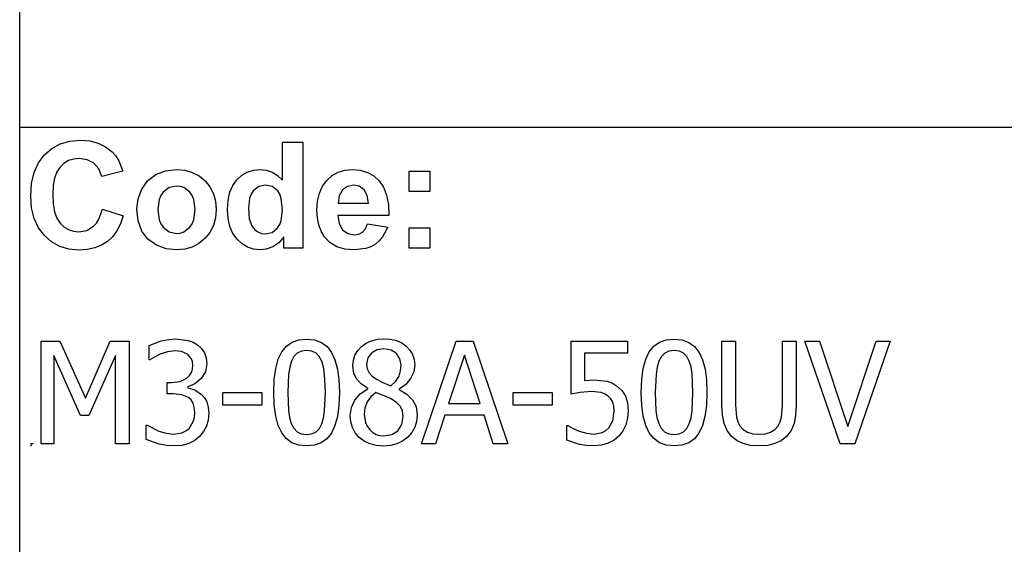
# Model space of a CAD drawing. Extents: x -7875 to 7875, y -6153 to 6153.
# Drawn here: x 4273 to 6187, y -4113 to -3094 of the extents above; entities that cross this region are included whole.
import ezdxf

# ---------------------------------------------------------------- set-up
doc = ezdxf.new("R2010")
doc.units = 0
doc.layers.get('0').update_dxf_attribs({"linetype": 'CONTINUOUS'})

msp = doc.modelspace()

# ---------------------------------------------------------------- linework, layer by layer
for p, q in [((4273.2, -3303.1), (4273.2, -2073.8)), ((4273.2, -4532.4), (4273.2, -3303.1)), ((7875, -3303.1), (4273.2, -3303.1)), ((4370.6, -3329.7), (4391.2, -3327.9)), ((4391.2, -3327.9), (4409.3, -3329.3)), ((4409.3, -3329.3), (4425.6, -3333.5)), ((4321.2, -3356.4), (4335.6, -3343.9)), ((4335.6, -3343.9), (4352, -3335)), ((4352, -3335), (4370.6, -3329.7)), ((4425.6, -3333.5), (4440.1, -3340.5)), ((4440.1, -3340.5), (4452.8, -3350.3)), ((4783.8, -3405.8), (4783.8, -3331.4)), ((4783.8, -3331.4), (4823.3, -3331.4)), ((4823.3, -3331.4), (4823.3, -3537.9)), ((4309.6, -3372.1), (4321.2, -3356.4)), ((4368.3, -3367.6), (4359.6, -3372.8)), ((4378.2, -3364.5), (4368.3, -3367.6)), ((4389.1, -3363.5), (4378.2, -3364.5)), ((4404.5, -3365.8), (4389.1, -3363.5)), ((4417.4, -3372.8), (4404.5, -3365.8)), ((4452.8, -3350.3), (4459.4, -3357.6)), ((4459.4, -3357.6), (4465.1, -3366.4)), ((4465.1, -3366.4), (4473.9, -3388.3)), ((4301.3, -3390.7), (4309.6, -3372.1)), ((4351.9, -3380), (4345.6, -3389.5)), ((4359.6, -3372.8), (4351.9, -3380)), ((4427, -3383.8), (4417.4, -3372.8)), ((4432.6, -3398.2), (4427, -3383.8)), ((4556.9, -3387.3), (4577.9, -3384.9)), ((4577.9, -3384.9), (4594.1, -3386.3)), ((4594.1, -3386.3), (4608.7, -3390.4)), ((4715.4, -3389.9), (4727.3, -3386.2)), ((4727.3, -3386.2), (4740.4, -3384.9)), ((4740.4, -3384.9), (4752.5, -3386.2)), ((4752.5, -3386.2), (4763.8, -3390.1)), ((4892.3, -3390.2), (4905.2, -3386.2)), ((4905.2, -3386.2), (4919.4, -3384.9)), ((4919.4, -3384.9), (4935.2, -3386.3)), ((4935.2, -3386.3), (4949.3, -3390.4)), ((4296.3, -3412.1), (4301.3, -3390.7)), ((4341.1, -3401.6), (4338.5, -3416.2)), ((4345.6, -3389.5), (4341.1, -3401.6)), ((4473.9, -3388.3), (4432.6, -3398.2)), ((4522.3, -3406.5), (4538.1, -3394.6)), ((4538.1, -3394.6), (4556.9, -3387.3)), ((4608.7, -3390.4), (4621.9, -3397.3)), ((4621.9, -3397.3), (4633.5, -3407)), ((4687.3, -3415.7), (4695.2, -3404.7)), ((4695.2, -3404.7), (4704.7, -3396)), ((4704.7, -3396), (4715.4, -3389.9)), ((4763.8, -3390.1), (4774.2, -3396.6)), ((4774.2, -3396.6), (4783.8, -3405.8)), ((4861.7, -3417.5), (4870.2, -3406)), ((4870.2, -3406), (4880.6, -3396.8)), ((4880.6, -3396.8), (4892.3, -3390.2)), ((4949.3, -3390.4), (4961.5, -3397.3)), ((4961.5, -3397.3), (4972.1, -3407)), ((5030.4, -3427.9), (5030.4, -3388.3)), ((5030.4, -3388.3), (5070, -3388.3)), ((5070, -3388.3), (5070, -3427.9)), ((4294.6, -3436.5), (4296.3, -3412.1)), ((4338.5, -3416.2), (4337.6, -3433.4)), ((4503.2, -3441.6), (4510.5, -3422.8)), ((4510.5, -3422.8), (4522.3, -3406.5)), ((4563.7, -3420.1), (4551.9, -3429)), ((4578, -3417.2), (4563.7, -3420.1)), ((4585.4, -3417.9), (4578, -3417.2)), ((4592.2, -3420.1), (4585.4, -3417.9)), ((4604, -3429), (4592.2, -3420.1)), ((4633.5, -3407), (4643, -3418.7)), ((4643, -3418.7), (4649.8, -3431.9)), ((4681.8, -3429.1), (4687.3, -3415.7)), ((4737.9, -3418), (4727.2, -3426.4)), ((4750.8, -3415.2), (4737.9, -3418)), ((4764, -3418), (4750.8, -3415.2)), ((4774.6, -3426.5), (4764, -3418)), ((4855.7, -3431.1), (4861.7, -3417.5)), ((4900.4, -3424.6), (4894.1, -3435.8)), ((4910, -3417.6), (4900.4, -3424.6)), ((4921.8, -3415.2), (4910, -3417.6)), ((4933, -3417.4), (4921.8, -3415.2)), ((4942.4, -3424.1), (4933, -3417.4)), ((4948.8, -3435.1), (4942.4, -3424.1)), ((4972.1, -3407), (4980.5, -3419.4)), ((4980.5, -3419.4), (4986.3, -3434.9)), ((4296.3, -3459.5), (4294.6, -3436.5)), ((4337.6, -3433.4), (4338.4, -3451.5)), ((4500.8, -3461), (4503.2, -3441.6)), ((4544, -3443.4), (4541.4, -3463.1)), ((4547.3, -3435.6), (4544, -3443.4)), ((4551.9, -3429), (4547.3, -3435.6)), ((4608.6, -3435.6), (4604, -3429)), ((4611.8, -3443.4), (4608.6, -3435.6)), ((4614.5, -3462.8), (4611.8, -3443.4)), ((4649.8, -3431.9), (4653.8, -3446.6)), ((4678.4, -3444.6), (4681.8, -3429.1)), ((4720.1, -3440.4), (4717.7, -3459.8)), ((4723.1, -3432.7), (4720.1, -3440.4)), ((4727.2, -3426.4), (4723.1, -3432.7)), ((4778.7, -3433.1), (4774.6, -3426.5)), ((4781.6, -3441.5), (4778.7, -3433.1)), ((4783.9, -3463.6), (4781.6, -3441.5)), ((4852, -3446.6), (4855.7, -3431.1)), ((4894.1, -3435.8), (4892.1, -3450.3)), ((4951.2, -3450.3), (4948.8, -3435.1)), ((4986.3, -3434.9), (4989.7, -3453.2)), ((5070, -3427.9), (5030.4, -3427.9)), ((4301.2, -3480), (4296.3, -3459.5)), ((4338.4, -3451.5), (4341.1, -3466.9)), ((4427.1, -3481.6), (4434, -3462)), ((4434, -3462), (4474.5, -3474.8)), ((4503.2, -3484.8), (4500.8, -3461)), ((4541.4, -3463.1), (4544, -3482.7)), ((4611.8, -3482.7), (4614.5, -3462.8)), ((4653.8, -3446.6), (4655.2, -3462.7)), ((4655.2, -3462.7), (4653.8, -3478.9)), ((4677.3, -3462.5), (4678.4, -3444.6)), ((4678.4, -3480.1), (4677.3, -3462.5)), ((4717.7, -3459.8), (4719.4, -3480.5)), ((4850.8, -3464.2), (4852, -3446.6)), ((4892.1, -3450.3), (4951.2, -3450.3)), ((4989.7, -3453.2), (4990.5, -3474.5)), ((4309.5, -3498), (4301.2, -3480)), ((4341.1, -3466.9), (4345.5, -3479.4)), ((4345.5, -3479.4), (4351.7, -3489.1)), ((4422.4, -3489.2), (4427.1, -3481.6)), ((4474.5, -3474.8), (4469.1, -3490.6)), ((4544, -3482.7), (4547.3, -3490.6)), ((4608.6, -3490.6), (4611.8, -3482.7)), ((4653.8, -3478.9), (4649.7, -3493.7)), ((4681.9, -3495.6), (4678.4, -3480.1)), ((4719.4, -3480.5), (4724.3, -3494.5)), ((4781.5, -3483.9), (4783.9, -3463.6)), ((4851.7, -3479.1), (4850.8, -3464.2)), ((4854.5, -3492.7), (4851.7, -3479.1)), ((4990.5, -3474.5), (4891.4, -3474.5)), ((4891.4, -3474.5), (4894, -3490.1)), ((4321.1, -3513.3), (4309.5, -3498)), ((4351.7, -3489.1), (4359.2, -3496.4)), ((4359.2, -3496.4), (4367.9, -3501.6)), ((4367.9, -3501.6), (4377.5, -3504.7)), ((4403.7, -3503.1), (4416.9, -3495.2)), ((4416.9, -3495.2), (4422.4, -3489.2)), ((4469.1, -3490.6), (4462.1, -3504.2)), ((4510.5, -3504.7), (4503.2, -3484.8)), ((4547.3, -3490.6), (4551.9, -3497.2)), ((4551.9, -3497.2), (4563.7, -3506)), ((4592.2, -3506), (4604, -3497.2)), ((4604, -3497.2), (4608.6, -3490.6)), ((4649.7, -3493.7), (4642.9, -3507)), ((4687.6, -3509.1), (4681.9, -3495.6)), ((4724.3, -3494.5), (4729.6, -3501.3)), ((4729.6, -3501.3), (4735.8, -3506.1)), ((4763.7, -3507.1), (4774.3, -3498.4)), ((4774.3, -3498.4), (4778.5, -3491.8)), ((4778.5, -3491.8), (4781.5, -3483.9)), ((4859.1, -3504.9), (4854.5, -3492.7)), ((4894, -3490.1), (4900.9, -3501.9)), ((4939.4, -3506.6), (4945, -3500)), ((4945, -3500), (4949, -3490.3)), ((4949, -3490.3), (4988.4, -3496.9)), ((4988.4, -3496.9), (4978.6, -3516)), ((5030.4, -3537.9), (5030.4, -3498.3)), ((5030.4, -3498.3), (5070, -3498.3)), ((5070, -3498.3), (5070, -3537.9)), ((4335.2, -3525.6), (4321.1, -3513.3)), ((4377.5, -3504.7), (4388.3, -3505.8)), ((4388.3, -3505.8), (4403.7, -3503.1)), ((4453.6, -3515.7), (4443.6, -3525)), ((4462.1, -3504.2), (4453.6, -3515.7)), ((4522.5, -3520.5), (4510.5, -3504.7)), ((4538.9, -3532), (4522.5, -3520.5)), ((4563.7, -3506), (4578, -3509)), ((4578, -3509), (4585.4, -3508.3)), ((4585.4, -3508.3), (4592.2, -3506)), ((4633.3, -3518.9), (4621.6, -3528.7)), ((4642.9, -3507), (4633.3, -3518.9)), ((4695.7, -3520.5), (4687.6, -3509.1)), ((4705.3, -3529.6), (4695.7, -3520.5)), ((4735.8, -3506.1), (4743, -3509)), ((4743, -3509), (4751.1, -3510)), ((4751.1, -3510), (4763.7, -3507.1)), ((4786.6, -3515.9), (4776.6, -3527.1)), ((4786.6, -3537.9), (4786.6, -3515.9)), ((4865.6, -3515.8), (4859.1, -3504.9)), ((4876.2, -3526.9), (4865.6, -3515.8)), ((4900.9, -3501.9), (4911.2, -3509.2)), ((4911.2, -3509.2), (4923.8, -3511.7)), ((4923.8, -3511.7), (4932.3, -3510.4)), ((4932.3, -3510.4), (4939.4, -3506.6)), ((4978.6, -3516), (4972.1, -3523.6)), ((4351.2, -3534.4), (4335.2, -3525.6)), ((4369, -3539.6), (4351.2, -3534.4)), ((4388.7, -3541.4), (4369, -3539.6)), ((4419, -3537.3), (4404.6, -3540.4)), ((4432, -3532.2), (4419, -3537.3)), ((4443.6, -3525), (4432, -3532.2)), ((4558, -3538.9), (4538.9, -3532)), ((4578.1, -3541.3), (4558, -3538.9)), ((4594, -3539.9), (4578.1, -3541.3)), ((4608.5, -3535.7), (4594, -3539.9)), ((4621.6, -3528.7), (4608.5, -3535.7)), ((4715.9, -3536.1), (4705.3, -3529.6)), ((4727.4, -3540), (4715.9, -3536.1)), ((4739.8, -3541.3), (4727.4, -3540)), ((4752.4, -3539.7), (4739.8, -3541.3)), ((4765, -3535), (4752.4, -3539.7)), ((4776.6, -3527.1), (4765, -3535)), ((4823.3, -3537.9), (4786.6, -3537.9)), ((4889.4, -3534.9), (4876.2, -3526.9)), ((4905.1, -3539.7), (4889.4, -3534.9)), ((4923.3, -3541.3), (4905.1, -3539.7)), ((4945.9, -3538.4), (4923.3, -3541.3)), ((4955.7, -3534.9), (4945.9, -3538.4)), ((4964.4, -3529.9), (4955.7, -3534.9)), ((4972.1, -3523.6), (4964.4, -3529.9)), ((5070, -3537.9), (5030.4, -3537.9)), ((4404.6, -3540.4), (4388.7, -3541.4)), ((4314.9, -3918.1), (4314.9, -3718.5)), ((4314.9, -3718.5), (4351.1, -3718.5)), ((4351.1, -3718.5), (4401, -3829.6)), ((4401, -3829.6), (4449.1, -3718.5)), ((4449.1, -3718.5), (4486, -3718.5)), ((4486, -3718.5), (4486, -3918.1)), ((4524.7, -3726.7), (4548.4, -3718.1)), ((4524.7, -3754.9), (4524.7, -3726.7)), ((4548.4, -3718.1), (4563, -3715.3)), ((4563, -3715.3), (4576.9, -3714.3)), ((4576.9, -3714.3), (4600.6, -3717.1)), ((4600.6, -3717.1), (4610.2, -3720.6)), ((4610.2, -3720.6), (4618.9, -3725.6)), ((4618.9, -3725.6), (4626.6, -3732.7)), ((4782.7, -3739.5), (4791.5, -3728.5)), ((4791.5, -3728.5), (4802.5, -3720.7)), ((4802.5, -3720.7), (4815.6, -3716)), ((4815.6, -3716), (4830.9, -3714.5)), ((4830.9, -3714.5), (4846.3, -3716.1)), ((4846.3, -3716.1), (4859.5, -3720.9)), ((4859.5, -3720.9), (4870.5, -3729)), ((4870.5, -3729), (4879.3, -3740.3)), ((4930.2, -3736.9), (4937.6, -3728.9)), ((4937.6, -3728.9), (4946.7, -3722.4)), ((4946.7, -3722.4), (4956.9, -3717.7)), ((4956.9, -3717.7), (4968.3, -3714.9)), ((4968.3, -3714.9), (4980.8, -3713.9)), ((4980.8, -3713.9), (4993.7, -3714.8)), ((4993.7, -3714.8), (5005.3, -3717.5)), ((5005.3, -3717.5), (5015.6, -3721.9)), ((5015.6, -3721.9), (5024.4, -3728.2)), ((5024.4, -3728.2), (5031.6, -3735.8)), ((5054.4, -3918.1), (5121.7, -3718.5)), ((5121.7, -3718.5), (5154.5, -3718.5)), ((5154.5, -3718.5), (5221.8, -3918.1)), ((5345, -3821.3), (5345, -3718.5)), ((5345, -3718.5), (5454.6, -3718.5)), ((5454.6, -3718.5), (5454.6, -3741.9)), ((5496.9, -3739.5), (5505.8, -3728.5)), ((5505.8, -3728.5), (5516.7, -3720.7)), ((5516.7, -3720.7), (5529.9, -3716)), ((5529.9, -3716), (5545.1, -3714.5)), ((5545.1, -3714.5), (5560.5, -3716.1)), ((5560.5, -3716.1), (5573.7, -3720.9)), ((5573.7, -3720.9), (5584.7, -3729)), ((5584.7, -3729), (5593.5, -3740.3)), ((5637.9, -3843.1), (5637.9, -3718.5)), ((5637.9, -3718.5), (5664.4, -3718.5)), ((5664.4, -3718.5), (5664.4, -3843.1)), ((5755.8, -3843.7), (5755.8, -3718.5)), ((5755.8, -3718.5), (5782.3, -3718.5)), ((5782.3, -3718.5), (5782.3, -3843.1)), ((5867.7, -3918.1), (5799.1, -3718.5)), ((5799.1, -3718.5), (5827.5, -3718.5)), ((5827.5, -3718.5), (5882.8, -3884.2)), ((5882.8, -3884.2), (5938, -3718.5)), ((5965.1, -3718.5), (5896.4, -3918.1)), ((5938, -3718.5), (5965.1, -3718.5)), ((4391.3, -3863.2), (4339.7, -3746.1)), ((4339.7, -3746.1), (4339.7, -3918.1)), ((4459.4, -3746.1), (4407.4, -3863.2)), ((4459.4, -3918.1), (4459.4, -3746.1)), ((4534.9, -3749.5), (4526.3, -3754.9)), ((4546, -3743.8), (4534.9, -3749.5)), ((4560.3, -3739.3), (4546, -3743.8)), ((4574.7, -3737.5), (4560.3, -3739.3)), ((4587.9, -3738.9), (4574.7, -3737.5)), ((4599.2, -3743.7), (4587.9, -3738.9)), ((4606.7, -3752.3), (4599.2, -3743.7)), ((4626.6, -3732.7), (4632.2, -3741.1)), ((4632.2, -3741.1), (4635.6, -3751)), ((4775.8, -3753.8), (4782.7, -3739.5)), ((4806.2, -3748.5), (4801.2, -3757.6)), ((4812.6, -3741.9), (4806.2, -3748.5)), ((4820.7, -3737.9), (4812.6, -3741.9)), ((4830.9, -3736.6), (4820.7, -3737.9)), ((4841.1, -3737.9), (4830.9, -3736.6)), ((4849.2, -3741.9), (4841.1, -3737.9)), ((4855.5, -3748.4), (4849.2, -3741.9)), ((4860.2, -3757.4), (4855.5, -3748.4)), ((4879.3, -3740.3), (4886, -3754.9)), ((4921.7, -3755.7), (4924.8, -3745.8)), ((4924.8, -3745.8), (4930.2, -3736.9)), ((4956.7, -3741.7), (4949.7, -3751.1)), ((4967.4, -3735.6), (4956.7, -3741.7)), ((4980.7, -3733.6), (4967.4, -3735.6)), ((4994.9, -3735.9), (4980.7, -3733.6)), ((5005.6, -3742.6), (4994.9, -3735.9)), ((5012.3, -3752.7), (5005.6, -3742.6)), ((5031.6, -3735.8), (5036.8, -3744.5)), ((5036.8, -3744.5), (5039.8, -3754.1)), ((5137.4, -3745.6), (5106.7, -3839.7)), ((5168.3, -3839.7), (5137.4, -3745.6)), ((5454.6, -3741.9), (5370.9, -3741.9)), ((5370.9, -3741.9), (5370.9, -3795)), ((5490, -3753.8), (5496.9, -3739.5)), ((5520.4, -3748.5), (5515.5, -3757.6)), ((5526.8, -3741.9), (5520.4, -3748.5)), ((5534.9, -3737.9), (5526.8, -3741.9)), ((5545.1, -3736.6), (5534.9, -3737.9)), ((5555.3, -3737.9), (5545.1, -3736.6)), ((5563.4, -3741.9), (5555.3, -3737.9)), ((5569.7, -3748.4), (5563.4, -3741.9)), ((5574.5, -3757.4), (5569.7, -3748.4)), ((5593.5, -3740.3), (5600.2, -3754.9)), ((4526.3, -3754.9), (4524.7, -3754.9)), ((4608.9, -3758.3), (4606.7, -3752.3)), ((4609.6, -3765.3), (4608.9, -3758.3)), ((4608.9, -3773), (4609.6, -3765.3)), ((4636.7, -3762.5), (4634, -3777.9)), ((4635.6, -3751), (4636.7, -3762.5)), ((4770.9, -3771.7), (4775.8, -3753.8)), ((4797.9, -3769.2), (4795.7, -3783.4)), ((4801.2, -3757.6), (4797.9, -3769.2)), ((4863.7, -3768.7), (4860.2, -3757.4)), ((4865.9, -3782.6), (4863.7, -3768.7)), ((4886, -3754.9), (4890.9, -3772.8)), ((4920.6, -3766.5), (4921.7, -3755.7)), ((4922.4, -3780.5), (4920.6, -3766.5)), ((4949.7, -3751.1), (4947.4, -3763.4)), ((4947.4, -3763.4), (4948.6, -3772.5)), ((5014.6, -3765), (5012.3, -3752.7)), ((5013.6, -3776.5), (5014.6, -3765)), ((5040.9, -3764.7), (5038.9, -3778.1)), ((5039.8, -3754.1), (5040.9, -3764.7)), ((5485.2, -3771.7), (5490, -3753.8)), ((5512.1, -3769.2), (5510, -3783.4)), ((5515.5, -3757.6), (5512.1, -3769.2)), ((5577.9, -3768.7), (5574.5, -3757.4)), ((5580.1, -3782.6), (5577.9, -3768.7)), ((5600.2, -3754.9), (5605.1, -3772.8)), ((4598.3, -3790.2), (4603.2, -3785.4)), ((4603.2, -3785.4), (4606.8, -3779.7)), ((4606.8, -3779.7), (4608.9, -3773)), ((4634, -3777.9), (4625.8, -3791.4)), ((4768, -3793.3), (4770.9, -3771.7)), ((4795.7, -3783.4), (4794.3, -3818.5)), ((4867.5, -3818.2), (4865.9, -3782.6)), ((4890.9, -3772.8), (4893.7, -3793.9)), ((4927.7, -3792), (4922.4, -3780.5)), ((4948.6, -3772.5), (4952.2, -3780.2)), ((4952.2, -3780.2), (4958.1, -3786.7)), ((4958.1, -3786.7), (4966.5, -3792.5)), ((5004.4, -3796), (5010.4, -3786.7)), ((5010.4, -3786.7), (5013.6, -3776.5)), ((5038.9, -3778.1), (5033, -3791.3)), ((5482.2, -3793.3), (5485.2, -3771.7)), ((5510, -3783.4), (5508.5, -3818.5)), ((5581.7, -3818.2), (5580.1, -3782.6)), ((5605.1, -3772.8), (5608, -3793.9)), ((4560, -3821.1), (4560, -3798.8)), ((4560, -3798.8), (4568.8, -3798.8)), ((4568.8, -3798.8), (4585.3, -3796.7)), ((4585.3, -3796.7), (4598.3, -3790.2)), ((4613.9, -3801.6), (4599.8, -3807.2)), ((4599.8, -3807.2), (4599.8, -3809.1)), ((4625.8, -3791.4), (4613.9, -3801.6)), ((4767, -3818.5), (4768, -3793.3)), ((4893.7, -3793.9), (4894.7, -3818.2)), ((4936.7, -3801.7), (4927.7, -3792)), ((4949.6, -3810.7), (4936.7, -3801.7)), ((4966.5, -3792.5), (4979.1, -3798.8)), ((4979.1, -3798.8), (4994.6, -3805.1)), ((4994.6, -3805.1), (5004.4, -3796)), ((5023.5, -3803), (5010.4, -3811.8)), ((5033, -3791.3), (5023.5, -3803)), ((5370.9, -3795), (5380.4, -3794.2)), ((5380.4, -3794.2), (5389, -3794)), ((5389, -3794), (5414.9, -3796.5)), ((5414.9, -3796.5), (5425.3, -3800.3)), ((5425.3, -3800.3), (5435.3, -3806.4)), ((5435.3, -3806.4), (5444, -3814.9)), ((5481.3, -3818.5), (5482.2, -3793.3)), ((5608, -3793.9), (5608.9, -3818.2)), ((4571.4, -3821.1), (4560, -3821.1)), ((4588.1, -3822.6), (4571.4, -3821.1)), ((4601.4, -3828.2), (4588.1, -3822.6)), ((4599.8, -3809.1), (4613.3, -3813.3)), ((4613.3, -3813.3), (4626.6, -3822)), ((4626.6, -3822), (4632.2, -3828.6)), ((4668.2, -3842.9), (4668.2, -3818.6)), ((4668.2, -3818.6), (4743.8, -3818.6)), ((4743.8, -3818.6), (4743.8, -3842.9)), ((4768, -3843.1), (4767, -3818.5)), ((4794.3, -3818.5), (4795.5, -3853.5)), ((4865.9, -3854), (4867.5, -3818.2)), ((4894.7, -3818.2), (4893.7, -3843.3)), ((4924.4, -3833.2), (4935, -3821)), ((4935, -3821), (4949.6, -3811.5)), ((4955.8, -3826.5), (4948.6, -3836.4)), ((4949.6, -3811.5), (4949.6, -3810.7)), ((4965.6, -3818.2), (4955.8, -3826.5)), ((4982.7, -3825.2), (4965.6, -3818.2)), ((4994.9, -3830.7), (4982.7, -3825.2)), ((5010.4, -3811.8), (5010.4, -3812.6)), ((5010.4, -3812.6), (5025.8, -3821.7)), ((5025.8, -3821.7), (5036.9, -3832.5)), ((5232.5, -3842.9), (5232.5, -3818.6)), ((5232.5, -3818.6), (5308.1, -3818.6)), ((5308.1, -3818.6), (5308.1, -3842.9)), ((5362.6, -3818.2), (5345, -3821.3)), ((5384.4, -3816.5), (5362.6, -3818.2)), ((5403.1, -3818.6), (5384.4, -3816.5)), ((5410.9, -3821.4), (5403.1, -3818.6)), ((5417.3, -3825.8), (5410.9, -3821.4)), ((5422.1, -3830.8), (5417.3, -3825.8)), ((5444, -3814.9), (5450.5, -3825.2)), ((5450.5, -3825.2), (5454.5, -3838.2)), ((5482.2, -3843.1), (5481.3, -3818.5)), ((5508.5, -3818.5), (5509.8, -3853.5)), ((5580.1, -3854), (5581.7, -3818.2)), ((5608.9, -3818.2), (5607.9, -3843.3)), ((4606.4, -3832.9), (4601.4, -3828.2)), ((4610.2, -3839.2), (4606.4, -3832.9)), ((4612.6, -3847.1), (4610.2, -3839.2)), ((4632.2, -3828.6), (4636.7, -3836.8)), ((4636.7, -3836.8), (4639.6, -3846.9)), ((4743.8, -3842.9), (4668.2, -3842.9)), ((4770.9, -3864.3), (4768, -3843.1)), ((4893.7, -3843.3), (4890.8, -3864.9)), ((4917.9, -3847.5), (4924.4, -3833.2)), ((4948.6, -3836.4), (4944.2, -3848)), ((5006.4, -3838.2), (4994.9, -3830.7)), ((5013.5, -3845.5), (5006.4, -3838.2)), ((5017.1, -3854), (5013.5, -3845.5)), ((5036.9, -3832.5), (5043.6, -3845.8)), ((5043.6, -3845.8), (5045.8, -3862.5)), ((5106.7, -3839.7), (5168.3, -3839.7)), ((5308.1, -3842.9), (5232.5, -3842.9)), ((5425.7, -3837), (5422.1, -3830.8)), ((5427.8, -3844.8), (5425.7, -3837)), ((5428.6, -3854.5), (5427.8, -3844.8)), ((5454.5, -3838.2), (5455.8, -3854.6)), ((5485.1, -3864.3), (5482.2, -3843.1)), ((5607.9, -3843.3), (5605, -3864.9)), ((5639, -3862.7), (5637.9, -3843.1)), ((5664.4, -3843.1), (5666.2, -3866.3)), ((5754, -3866.4), (5755.8, -3843.7)), ((5782.3, -3843.1), (5781.3, -3862.4)), ((4407.4, -3863.2), (4391.3, -3863.2)), ((4613.4, -3857), (4612.6, -3847.1)), ((4612.7, -3866.9), (4613.4, -3857)), ((4640.6, -3858.9), (4639.4, -3871.9)), ((4639.6, -3846.9), (4640.6, -3858.9)), ((4775.7, -3882.2), (4770.9, -3864.3)), ((4795.5, -3853.5), (4797.6, -3866.9)), ((4863.7, -3867.9), (4865.9, -3854)), ((4890.8, -3864.9), (4885.9, -3882.8)), ((4915.8, -3863), (4917.9, -3847.5)), ((4916.9, -3875.1), (4915.8, -3863)), ((4944.2, -3848), (4942.7, -3861)), ((4942.7, -3861), (4945.4, -3877.5)), ((5015.8, -3880.7), (5018.3, -3865)), ((5018.3, -3865), (5017.1, -3854)), ((5045.8, -3862.5), (5044.7, -3874.8)), ((5099.3, -3862.4), (5081.2, -3918.1)), ((5175.6, -3862.4), (5099.3, -3862.4)), ((5193.7, -3918.1), (5175.6, -3862.4)), ((5425.9, -3873.1), (5428.6, -3854.5)), ((5455.8, -3854.6), (5454.6, -3868.5)), ((5489.9, -3882.2), (5485.1, -3864.3)), ((5509.8, -3853.5), (5511.8, -3866.9)), ((5577.9, -3867.9), (5580.1, -3854)), ((5605, -3864.9), (5600.1, -3882.8)), ((5642.2, -3878.9), (5639, -3862.7)), ((5781.3, -3862.4), (5778.1, -3878.7)), ((4519.2, -3910), (4519.2, -3881.7)), ((4519.2, -3881.7), (4521.1, -3881.7)), ((4521.1, -3881.7), (4543.8, -3893.5)), ((4602.4, -3888), (4610.5, -3875)), ((4610.5, -3875), (4612.7, -3866.9)), ((4636, -3883.8), (4630.4, -3894.4)), ((4639.4, -3871.9), (4636, -3883.8)), ((4782.5, -3896.7), (4775.7, -3882.2)), ((4797.6, -3866.9), (4801.1, -3878.7)), ((4801.1, -3878.7), (4805.8, -3887.9)), ((4855.6, -3888.3), (4860.4, -3879.1)), ((4860.4, -3879.1), (4863.7, -3867.9)), ((4885.9, -3882.8), (4879.1, -3897.2)), ((4920.1, -3886.4), (4916.9, -3875.1)), ((4945.4, -3877.5), (4948.9, -3884.6)), ((5008.2, -3892.6), (5015.8, -3880.7)), ((5044.7, -3874.8), (5041.2, -3886)), ((5336.8, -3910.9), (5336.8, -3882.6)), ((5336.8, -3882.6), (5338.7, -3882.6)), ((5338.7, -3882.6), (5347.6, -3887.8)), ((5418.4, -3886.9), (5425.9, -3873.1)), ((5451.2, -3881.4), (5445.6, -3892.9)), ((5454.6, -3868.5), (5451.2, -3881.4)), ((5496.7, -3896.7), (5489.9, -3882.2)), ((5511.8, -3866.9), (5515.3, -3878.7)), ((5515.3, -3878.7), (5520, -3887.9)), ((5569.8, -3888.3), (5574.6, -3879.1)), ((5574.6, -3879.1), (5577.9, -3867.9)), ((5600.1, -3882.8), (5593.3, -3897.2)), ((5648, -3892.5), (5642.2, -3878.9)), ((5666.2, -3866.3), (5668.8, -3875.3)), ((5668.8, -3875.3), (5673, -3883.3)), ((5673, -3883.3), (5679.3, -3890.4)), ((5740.7, -3890.4), (5747.2, -3883.3)), ((5747.2, -3883.3), (5751.4, -3875.2)), ((5751.4, -3875.2), (5754, -3866.4)), ((5778.1, -3878.7), (5772.3, -3892.5)), ((4543.8, -3893.5), (4558, -3897.7)), ((4558, -3897.7), (4572.2, -3899.1)), ((4572.2, -3899.1), (4588.6, -3896.5)), ((4588.6, -3896.5), (4596.2, -3893.1)), ((4596.2, -3893.1), (4602.4, -3888)), ((4630.4, -3894.4), (4622.9, -3903.8)), ((4791.3, -3907.9), (4782.5, -3896.7)), ((4805.8, -3887.9), (4812.2, -3894.6)), ((4812.2, -3894.6), (4820.4, -3898.8)), ((4820.4, -3898.8), (4830.9, -3900.2)), ((4830.9, -3900.2), (4841, -3898.9)), ((4841, -3898.9), (4849.2, -3894.9)), ((4849.2, -3894.9), (4855.6, -3888.3)), ((4879.1, -3897.2), (4870.2, -3908.2)), ((4925.5, -3896.7), (4920.1, -3886.4)), ((4932.9, -3905.5), (4925.5, -3896.7)), ((4948.9, -3884.6), (4953.6, -3890.9)), ((4953.6, -3890.9), (4959.5, -3896.1)), ((4959.5, -3896.1), (4966, -3899.8)), ((4966, -3899.8), (4973.2, -3902)), ((4973.2, -3902), (4981.1, -3902.7)), ((4981.1, -3902.7), (4996.3, -3900.2)), ((4996.3, -3900.2), (5008.2, -3892.6)), ((5035.4, -3896.2), (5027.3, -3905.4)), ((5041.2, -3886), (5035.4, -3896.2)), ((5347.6, -3887.8), (5360.3, -3893.2)), ((5360.3, -3893.2), (5374.8, -3897.6)), ((5374.8, -3897.6), (5389.5, -3899.1)), ((5389.5, -3899.1), (5405.2, -3896.2)), ((5405.2, -3896.2), (5412.3, -3892.5)), ((5412.3, -3892.5), (5418.4, -3886.9)), ((5438.2, -3902.7), (5428.7, -3910.9)), ((5445.6, -3892.9), (5438.2, -3902.7)), ((5505.5, -3907.9), (5496.7, -3896.7)), ((5520, -3887.9), (5526.4, -3894.6)), ((5526.4, -3894.6), (5534.6, -3898.8)), ((5534.6, -3898.8), (5545.1, -3900.2)), ((5545.1, -3900.2), (5555.2, -3898.9)), ((5555.2, -3898.9), (5563.4, -3894.9)), ((5563.4, -3894.9), (5569.8, -3888.3)), ((5593.3, -3897.2), (5584.4, -3908.2)), ((5656.9, -3903.9), (5648, -3892.5)), ((5679.3, -3890.4), (5687.6, -3895.5)), ((5687.6, -3895.5), (5697.8, -3898.6)), ((5697.8, -3898.6), (5710, -3899.6)), ((5710, -3899.6), (5721.8, -3898.6)), ((5721.8, -3898.6), (5732.2, -3895.5)), ((5732.2, -3895.5), (5740.7, -3890.4)), ((5772.3, -3892.5), (5763.3, -3903.9)), ((4294.6, -3917.7), (4299.6, -3917.7)), ((4294.6, -3917.7), (4294.6, -3922.7)), ((4339.7, -3918.1), (4314.9, -3918.1)), ((4486, -3918.1), (4459.4, -3918.1)), ((4544, -3918.7), (4519.2, -3910)), ((4558.9, -3921.4), (4544, -3918.7)), ((4573.8, -3922.3), (4558.9, -3921.4)), ((4588.7, -3921.1), (4573.8, -3922.3)), ((4601.8, -3917.6), (4588.7, -3921.1)), ((4613.3, -3911.8), (4601.8, -3917.6)), ((4622.9, -3903.8), (4613.3, -3911.8)), ((4802.3, -3915.9), (4791.3, -3907.9)), ((4815.5, -3920.7), (4802.3, -3915.9)), ((4830.9, -3922.3), (4815.5, -3920.7)), ((4846.1, -3920.7), (4830.9, -3922.3)), ((4859.2, -3916), (4846.1, -3920.7)), ((4870.2, -3908.2), (4859.2, -3916)), ((4942.4, -3912.9), (4932.9, -3905.5)), ((4953.7, -3918.3), (4942.4, -3912.9)), ((4966.6, -3921.6), (4953.7, -3918.3)), ((4980.8, -3922.7), (4966.6, -3921.6)), ((4994.2, -3921.6), (4980.8, -3922.7)), ((5006.4, -3918.4), (4994.2, -3921.6)), ((5017.4, -3913), (5006.4, -3918.4)), ((5027.3, -3905.4), (5017.4, -3913)), ((5081.2, -3918.1), (5054.4, -3918.1)), ((5221.8, -3918.1), (5193.7, -3918.1)), ((5360.9, -3919.2), (5336.8, -3910.9)), ((5374.9, -3921.5), (5360.9, -3919.2)), ((5389.1, -3922.3), (5374.9, -3921.5)), ((5403.9, -3921), (5389.1, -3922.3)), ((5417.2, -3917.1), (5403.9, -3921)), ((5428.7, -3910.9), (5417.2, -3917.1)), ((5516.5, -3915.9), (5505.5, -3907.9)), ((5529.7, -3920.7), (5516.5, -3915.9)), ((5545.1, -3922.3), (5529.7, -3920.7)), ((5560.3, -3920.7), (5545.1, -3922.3)), ((5573.4, -3916), (5560.3, -3920.7)), ((5584.4, -3908.2), (5573.4, -3916)), ((5667.2, -3911.9), (5656.9, -3903.9)), ((5679.3, -3917.7), (5667.2, -3911.9)), ((5693.6, -3921.1), (5679.3, -3917.7)), ((5710, -3922.3), (5693.6, -3921.1)), ((5727, -3921.2), (5710, -3922.3)), ((5741.1, -3917.7), (5727, -3921.2)), ((5753, -3912), (5741.1, -3917.7)), ((5763.3, -3903.9), (5753, -3912)), ((5896.4, -3918.1), (5867.7, -3918.1))]:
    msp.add_line(p, q)

doc.saveas('drawing.dxf')
